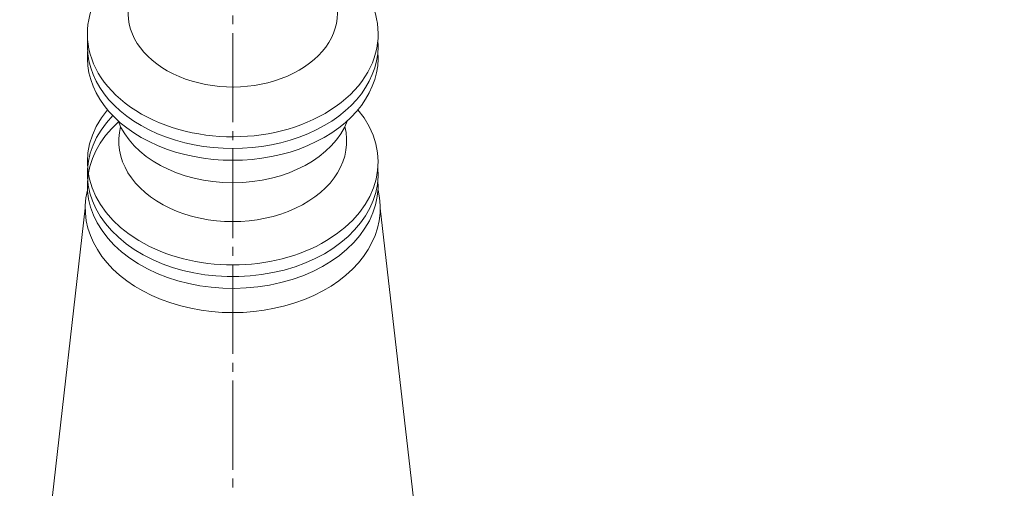
# Model space of a CAD drawing. Units: inches. Extents: x -6425 to 6379, y -18618 to -8724.
# Drawn here: x 1057 to 2716, y -16256 to -15467 of the extents above; entities that cross this region are included whole.
import ezdxf

# ---------------------------------------------------------------- set-up
doc = ezdxf.new("R2010")
doc.units = ezdxf.units.IN
doc.header["$MEASUREMENT"] = 0
doc.linetypes.add('EB_DASHDOT', pattern=[39, 30, -3, 3, -3])
doc.layers.get('Defpoints').update_dxf_attribs({"lineweight": 0})
doc.layers.add('中心线', color=1, linetype='EB_DASHDOT')
doc.styles.add('机械', font='txt', dxfattribs={"width": 0.667, "bigfont": 'gbcbig.shx'})
doc.dimstyles.new('ISO-25', dxfattribs={"dimscale": 20, "dimtxt": 4, "dimasz": 3, "dimexe": 1.5, "dimexo": 0.625, "dimgap": 1.5, "dimtad": 1, "dimdec": 1, "dimdsep": 46, "dimtxsty": '机械', "dimcen": 0, "dimadec": 0, "dimazin": 0, "dimtfac": 1, "dimtdec": 1, "dimtmove": 0, "dimatfit": 3, "dimfxl": 0, "dimarcsym": 0})

# ---------------------------------------------------------------- blocks, each defined once
blk = doc.blocks.new('*D63')
at = {"color": 0, "lineweight": -2}
for p, q in [((4025.5, -13894.9), (5850.8, -13894.9)), ((5820.8, -17097.9), (5820.8, -13954.9)), ((1428.8, -17157.9), (5850.8, -17157.9))]:
    blk.add_line(p, q, dxfattribs=at)
at = {"color": 0, "lineweight": 13}
for points in [[(5810.8, -13954.9), (5830.8, -13954.9), (5820.8, -13894.9)], [(5810.8, -17097.9), (5830.8, -17097.9), (5820.8, -17157.9)]]:
    blk.add_solid(points, dxfattribs=at)
at = {"layer": 'Defpoints', "color": 0, "lineweight": 13}
for p in [(4013, -13894.9), (5820.8, -13894.9), (1416.3, -17157.9)]:
    blk.add_point(p, dxfattribs=at)
at = {"color": 0, "lineweight": 13, "insert": (5750.8, -15526.4), "char_height": 80, "attachment_point": 5, "rotation": 90, "style": '机械'}
blk.add_mtext('3263', dxfattribs=at)

msp = doc.modelspace()

# ---------------------------------------------------------------- linework, layer by layer
at = {"lineweight": 13}
for p, q in [((1057.3, -16750.26), (1167.8, -15784.69)), ((1775.3, -16750.26), (1664.8, -15784.69))]:
    msp.add_line(p, q, dxfattribs=at)
for centre, major_axis, ratio, start_param, end_param in [((1416.3, -15491.24), (245, 0), 0.7071068, 2.3615357, 7.072932), ((1416.3, -15455.88), (-176.5, 0), 0.7068172, 6.230696, 9.4891944), ((1416.3, -15511.02), (245, 0), 0.7071765, 3.0844708, 6.3403072), ((1416.3, -15530.84), (245, 0), 0.7071068, 3.0843617, 6.3404162), ((1416.3, -15707.02), (245, 0), 0.7071068, 2.6081623, 6.8166157), ((1416.3, -15746.51), (245, 0), 0.7071068, 2.4697248, 6.3402502), ((1416.3, -15726.75), (245, 0), 0.7071068, 2.5406562, 6.340141), ((1416.3, -15601.23), (200, 0), 0.7031381, 3.4006836, 6.0240943), ((1416.3, -15671.55), (192, 0), 0.7068117, 2.9624531, 6.4623249), ((1416.3, -15784.69), (248.5, 0), 0.7076631, 2.9677398, 6.4570382)]:
    msp.add_ellipse(centre, major_axis=major_axis, ratio=ratio, start_param=start_param, end_param=end_param, dxfattribs=at)
at = {"layer": '中心线', "lineweight": 13, "ltscale": 5}
msp.add_line((1416.3, -17200.01), (1416.3, -14166.06), dxfattribs=at)

# ---------------------------------------------------------------- dimensions: what is measured, and where the dimension line sits
at = {"color": 3, "lineweight": 13}
dim = msp.add_linear_dim(base=(5820.76, -13894.91), p1=(1416.3, -17157.89), p2=(4012.98, -13894.91), angle=90, dimstyle='ISO-25', dxfattribs=at)
dim.commit()
dim.dimension.update_dxf_attribs({"geometry": '*D63', "text_midpoint": (5750.76, -15526.4)})

doc.saveas('drawing.dxf')
